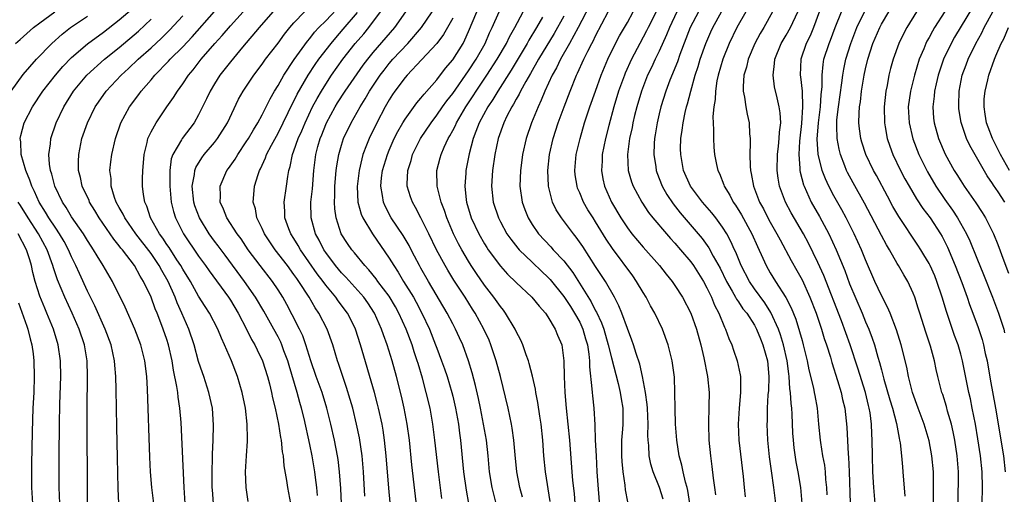
# Model space of a CAD drawing. Units: inches. Extents: x 2613000 to 2616000, y 1470000 to 1473000.
# Drawn here: x 2613220 to 2613344, y 1472272 to 1472332 of the extents above; entities that cross this region are included whole.
import ezdxf

# ---------------------------------------------------------------- set-up
doc = ezdxf.new("R2010")
doc.units = ezdxf.units.IN
doc.header["$MEASUREMENT"] = 0
doc.layers.add('LD26131470_2ft', color=244, linetype='Continuous')

msp = doc.modelspace()

# ---------------------------------------------------------------- linework, layer by layer
at = {"layer": 'LD26131470_2ft'}
for points, elevation in [([(2613344.56, 1472309), (2613343.7, 1472310.3), (2613343.13, 1472311.13), (2613343, 1472311.36), (2613342.33, 1472312.33), (2613340.13, 1472316.13), (2613339.72, 1472317), (2613339.04, 1472319.04), (2613338.77, 1472320.77), (2613338.75, 1472321), (2613338.76, 1472321.24), (2613338.8, 1472323), (2613339.19, 1472325), (2613339.69, 1472326.31), (2613339.93, 1472327), (2613340.89, 1472329), (2613341.65, 1472330.35), (2613341.95, 1472331), (2613343.02, 1472333), (2613343.75, 1472334.25), (2613344.12, 1472335), (2613345, 1472336.48)], 9804), ([(2613334.64, 1472335), (2613332.22, 1472331), (2613331.8, 1472330.2), (2613331.2, 1472329), (2613330.47, 1472327), (2613330.15, 1472325.85), (2613329.95, 1472325), (2613329.72, 1472323.72), (2613329.57, 1472323), (2613329.36, 1472321), (2613329.39, 1472319), (2613329.49, 1472318.51), (2613329.74, 1472317), (2613330.06, 1472316.06), (2613330.45, 1472315), (2613331.42, 1472313), (2613331.95, 1472311.95), (2613332.48, 1472311), (2613333.42, 1472309.42), (2613334.21, 1472308.21), (2613335.12, 1472307), (2613336.45, 1472305), (2613336.65, 1472304.65), (2613337, 1472303.99), (2613337.33, 1472303.33), (2613338.31, 1472301), (2613339.14, 1472298.86), (2613339.81, 1472297), (2613340.11, 1472296.11), (2613340.53, 1472295), (2613341.19, 1472293.19), (2613341.69, 1472291.69), (2613341.87, 1472291), (2613342.08, 1472289.92), (2613342.3, 1472289), (2613342.69, 1472286.69), (2613343.38, 1472283), (2613344.39, 1472277), (2613344.6, 1472275)], 9810), ([(2613232.95, 1472271), (2613232.87, 1472272.87), (2613232.76, 1472276.76), (2613232.68, 1472280.68), (2613232.61, 1472285.39), (2613232.57, 1472287), (2613232.44, 1472288.44), (2613232.4, 1472289), (2613231.97, 1472291), (2613231.23, 1472293), (2613229.92, 1472295.92), (2613229, 1472297.78), (2613227.99, 1472299.99), (2613227.55, 1472301), (2613227, 1472302.11), (2613226.61, 1472303), (2613226.04, 1472304.04), (2613225.48, 1472305), (2613225, 1472305.7), (2613224.15, 1472307), (2613223.73, 1472307.73), (2613222.92, 1472309), (2613222.33, 1472310.33), (2613221.98, 1472311), (2613221.75, 1472311.75), (2613221.22, 1472313), (2613220.65, 1472315), (2613220.59, 1472316.59), (2613220.53, 1472317), (2613220.6, 1472317.4), (2613221.03, 1472319), (2613222.06, 1472321), (2613223.38, 1472323), (2613224.98, 1472325.02), (2613225.9, 1472326.1), (2613227, 1472327.23), (2613229, 1472328.97), (2613231, 1472330.43), (2613233, 1472331.97), (2613234.62, 1472333.38)], 9874), ([(2613261, 1472271), (2613260.91, 1472272.91), (2613260.76, 1472275), (2613260.56, 1472276.56), (2613260.49, 1472277), (2613260.11, 1472279), (2613259.66, 1472281), (2613259.16, 1472283), (2613258.55, 1472285), (2613257.82, 1472287), (2613257.12, 1472289), (2613256.5, 1472291), (2613256.12, 1472292.12), (2613255.7, 1472293), (2613254.8, 1472294.8), (2613254.1, 1472296.1), (2613253.59, 1472297), (2613253, 1472297.93), (2613252.29, 1472299), (2613250.73, 1472301), (2613249.25, 1472303), (2613248.35, 1472304.35), (2613247.87, 1472305), (2613246.55, 1472307), (2613246.12, 1472308.12), (2613245.71, 1472309), (2613245.74, 1472309.74), (2613245.69, 1472311), (2613246.56, 1472313), (2613246.75, 1472313.25), (2613247.58, 1472314.42), (2613247.92, 1472315), (2613249, 1472316.59), (2613249.26, 1472317), (2613249.89, 1472318.11), (2613250.45, 1472319), (2613251, 1472320.01), (2613251.51, 1472321), (2613251.99, 1472322.01), (2613252.56, 1472323), (2613253, 1472323.7), (2613253.72, 1472325), (2613255.03, 1472326.97), (2613256.7, 1472329.3), (2613257, 1472329.63), (2613257.59, 1472330.41), (2613258.15, 1472331), (2613259, 1472331.85), (2613261, 1472333.97)], 9860), ([(2613292.25, 1472333.75), (2613290.79, 1472331), (2613289.7, 1472329), (2613288.59, 1472327), (2613288.07, 1472325.93), (2613287.54, 1472325), (2613286.62, 1472323), (2613286.16, 1472321.84), (2613285.75, 1472321), (2613284.93, 1472319), (2613284.25, 1472317), (2613283.8, 1472315), (2613283.71, 1472314.29), (2613283.52, 1472313), (2613283.45, 1472311), (2613283.74, 1472309), (2613284.08, 1472308.08), (2613284.5, 1472307), (2613285, 1472306.18), (2613285.81, 1472305), (2613287.35, 1472303.35), (2613287.66, 1472303), (2613289, 1472301.58), (2613290.13, 1472300.13), (2613292.44, 1472296.44), (2613293, 1472295.3), (2613293.11, 1472295.11), (2613293.76, 1472293.76), (2613294.02, 1472293), (2613294.6, 1472291), (2613295, 1472289.35), (2613295.85, 1472286.15), (2613296.1, 1472285), (2613296.21, 1472284.21), (2613296.41, 1472283), (2613296.42, 1472281), (2613296.39, 1472280.39), (2613296.28, 1472279), (2613296.26, 1472277), (2613296.3, 1472276.3), (2613296.43, 1472275), (2613296.67, 1472273.33), (2613296.73, 1472272.73), (2613297, 1472271.19)], 9838), ([(2613300.74, 1472333.26), (2613299.62, 1472331), (2613299.42, 1472330.58), (2613298.56, 1472329), (2613297.51, 1472327), (2613296.73, 1472325.27), (2613296.62, 1472325), (2613295.9, 1472323), (2613295.31, 1472321), (2613294.67, 1472318.67), (2613294.24, 1472317), (2613293.84, 1472315), (2613293.82, 1472314.18), (2613293.74, 1472313), (2613293.93, 1472311.93), (2613294.14, 1472311), (2613295.01, 1472309), (2613296.19, 1472307), (2613297, 1472305.75), (2613297.57, 1472305), (2613299, 1472303.31), (2613301.06, 1472301), (2613301.9, 1472299.9), (2613302.65, 1472299), (2613303, 1472298.49), (2613303.93, 1472297), (2613305, 1472295), (2613305.71, 1472293), (2613306.25, 1472291), (2613306.62, 1472289.38), (2613307.09, 1472287), (2613307.29, 1472285), (2613307.28, 1472283.28), (2613307.22, 1472281), (2613307.27, 1472279), (2613307.46, 1472277), (2613307.65, 1472275.65), (2613307.82, 1472274.18), (2613307.98, 1472273), (2613308.09, 1472272.09)], 9832), ([(2613321.66, 1472334.34), (2613320.45, 1472331), (2613320.02, 1472329.98), (2613319.52, 1472329), (2613318.83, 1472327), (2613318.75, 1472325), (2613318.79, 1472324.79), (2613319, 1472323), (2613319.07, 1472321), (2613318.92, 1472318.92), (2613318.68, 1472316.68), (2613318.6, 1472315), (2613318.74, 1472313.26), (2613318.74, 1472313), (2613318.77, 1472312.77), (2613319.18, 1472311.18), (2613319.25, 1472311), (2613320.17, 1472309), (2613321.19, 1472307.19), (2613322.37, 1472305), (2613323.31, 1472303), (2613324.39, 1472300.39), (2613325, 1472298.69), (2613326.57, 1472295), (2613327, 1472293.92), (2613327.4, 1472293), (2613327.85, 1472291.85), (2613328.12, 1472291), (2613328.55, 1472289.45), (2613328.77, 1472288.77), (2613329, 1472287.85), (2613329.19, 1472287.19), (2613329.31, 1472286.69), (2613330.06, 1472284.06), (2613330.39, 1472283), (2613330.9, 1472281.1), (2613331.23, 1472279.23), (2613331.29, 1472279), (2613331.35, 1472278.65), (2613331.52, 1472277), (2613331.64, 1472275.64), (2613331.71, 1472275), (2613331.94, 1472271.94)], 9818), ([(2613340.47, 1472333.53), (2613338.22, 1472329.78), (2613337.79, 1472329), (2613336.84, 1472327), (2613336.36, 1472325.64), (2613336.16, 1472325), (2613335.89, 1472323.89), (2613335.69, 1472323), (2613335.65, 1472322.35), (2613335.48, 1472321), (2613335.58, 1472319.58), (2613335.64, 1472319), (2613336.19, 1472317), (2613337.03, 1472315.03), (2613338.18, 1472313), (2613338.5, 1472312.5), (2613339, 1472311.68), (2613339.44, 1472311), (2613340.89, 1472308.89), (2613341.69, 1472307.69), (2613342.11, 1472307), (2613343.13, 1472305), (2613343.67, 1472303.67), (2613344.42, 1472301.58), (2613345, 1472300.03)], 9806), ([(2613219.37, 1472323), (2613220.9, 1472325.1), (2613222.57, 1472327), (2613224.52, 1472329), (2613225.82, 1472330.18), (2613226.86, 1472331), (2613229, 1472332.43)], 9876), ([(2613219.93, 1472329), (2613220.51, 1472329.49), (2613222.21, 1472331), (2613223, 1472331.62), (2613224.89, 1472333)], 9878), ([(2613237.34, 1472271), (2613237.11, 1472273), (2613236.95, 1472275), (2613236.85, 1472276.85), (2613236.57, 1472285.43), (2613236.48, 1472287), (2613236.23, 1472289), (2613235.72, 1472291), (2613234.95, 1472293), (2613233.74, 1472295.74), (2613232.13, 1472299), (2613230.98, 1472301), (2613230.22, 1472302.22), (2613229.77, 1472303), (2613229.46, 1472303.46), (2613229, 1472304.17), (2613228.5, 1472305), (2613227, 1472307.16), (2613226.31, 1472308.31), (2613225.83, 1472309), (2613224.87, 1472311), (2613224.51, 1472312.51), (2613224.34, 1472313), (2613224.21, 1472313.79), (2613224.15, 1472315), (2613224.35, 1472316.35), (2613224.4, 1472317), (2613225.07, 1472319), (2613226.01, 1472321), (2613227.24, 1472323), (2613228.92, 1472325), (2613231.15, 1472327), (2613233, 1472328.49), (2613235.43, 1472330.57), (2613237, 1472332.05)], 9872), ([(2613241.32, 1472271), (2613241.18, 1472273), (2613240.8, 1472281.2), (2613240.65, 1472283), (2613240.42, 1472284.42), (2613240.37, 1472285), (2613240.27, 1472285.73), (2613239.82, 1472287.82), (2613239.65, 1472289), (2613239.21, 1472291), (2613239, 1472291.67), (2613238.55, 1472293), (2613238.11, 1472294.11), (2613237.77, 1472295), (2613237.54, 1472295.54), (2613237.02, 1472297), (2613236.07, 1472299), (2613235.65, 1472299.65), (2613234.93, 1472301), (2613233.39, 1472303), (2613233.21, 1472303.21), (2613233, 1472303.49), (2613232.31, 1472304.31), (2613230.48, 1472307), (2613229.93, 1472307.93), (2613229.26, 1472309), (2613229.19, 1472309.19), (2613228.32, 1472311), (2613228.1, 1472312.1), (2613227.88, 1472313), (2613227.88, 1472314.12), (2613227.9, 1472315), (2613228.3, 1472317), (2613229, 1472319), (2613229.98, 1472321), (2613230.38, 1472321.62), (2613231.36, 1472323), (2613233.24, 1472325), (2613234.16, 1472325.84), (2613235.38, 1472327), (2613237, 1472328.45), (2613238.32, 1472329.68), (2613239.33, 1472330.67), (2613241, 1472332.49)], 9870), ([(2613244.89, 1472271), (2613244.74, 1472272.74), (2613244.72, 1472273), (2613244.7, 1472275), (2613244.76, 1472276.76), (2613244.76, 1472277.24), (2613244.84, 1472279), (2613244.89, 1472280.89), (2613244.74, 1472283), (2613244.3, 1472285), (2613243.66, 1472287), (2613243.48, 1472287.48), (2613243, 1472288.91), (2613242.42, 1472291), (2613241.75, 1472293), (2613240.89, 1472295), (2613240.3, 1472296.3), (2613240.04, 1472297), (2613239.16, 1472299), (2613238.36, 1472300.36), (2613238.03, 1472301), (2613237, 1472302.51), (2613235.1, 1472305), (2613233.69, 1472307), (2613233.48, 1472307.48), (2613233, 1472308.31), (2613232.63, 1472309), (2613232.4, 1472309.6), (2613231.99, 1472311), (2613231.98, 1472311.98), (2613231.83, 1472313), (2613231.93, 1472314.07), (2613232.07, 1472315), (2613232.51, 1472317), (2613233.19, 1472319), (2613234.28, 1472321), (2613235.45, 1472322.55), (2613235.76, 1472323), (2613237, 1472324.43), (2613237.47, 1472325), (2613239.22, 1472326.78), (2613239.41, 1472327), (2613241, 1472328.59), (2613242.17, 1472329.83), (2613245, 1472333.05)], 9868), ([(2613249.25, 1472271.25), (2613249, 1472273), (2613248.91, 1472275), (2613249.01, 1472277), (2613249.15, 1472278.85), (2613249.14, 1472279.14), (2613249.13, 1472281), (2613248.9, 1472283), (2613248.48, 1472285), (2613247.91, 1472287), (2613247.14, 1472289), (2613246.27, 1472291), (2613245.86, 1472291.86), (2613245.41, 1472293), (2613244.37, 1472295), (2613243.82, 1472295.82), (2613243, 1472297.15), (2613241.97, 1472299), (2613241, 1472300.56), (2613240.76, 1472301), (2613240.26, 1472301.74), (2613239.27, 1472303.27), (2613239, 1472303.65), (2613238.47, 1472304.47), (2613238.08, 1472305), (2613236.95, 1472307), (2613236.48, 1472308.48), (2613236.22, 1472309), (2613236.06, 1472309.94), (2613235.94, 1472311), (2613235.92, 1472311.92), (2613235.95, 1472313), (2613236.05, 1472313.95), (2613236.12, 1472315), (2613236.51, 1472316.51), (2613236.61, 1472317), (2613236.71, 1472317.29), (2613237, 1472317.84), (2613237.65, 1472319), (2613239, 1472320.99), (2613239.82, 1472322.18), (2613240.33, 1472323), (2613241, 1472323.91), (2613241.72, 1472325), (2613242.31, 1472325.69), (2613243.33, 1472327), (2613245.05, 1472329), (2613245.98, 1472330.02), (2613247, 1472331.22), (2613248.59, 1472333)], 9866), ([(2613252.36, 1472333), (2613250.62, 1472331), (2613248.52, 1472328.52), (2613247, 1472326.69), (2613245.68, 1472325), (2613245, 1472323.93), (2613244.44, 1472323), (2613243.99, 1472322.01), (2613243, 1472320.02), (2613242.42, 1472319), (2613240.92, 1472317), (2613240.85, 1472316.85), (2613239.75, 1472315), (2613239.54, 1472314.46), (2613239.36, 1472313), (2613239.37, 1472311.37), (2613239.35, 1472311), (2613239.54, 1472309), (2613239.82, 1472307.82), (2613240.09, 1472307), (2613241.09, 1472305), (2613243, 1472302.17), (2613243.86, 1472301), (2613244.33, 1472300.33), (2613246.76, 1472297), (2613247, 1472296.63), (2613247.99, 1472295), (2613249.01, 1472293), (2613249.66, 1472291.66), (2613250.06, 1472291), (2613250.36, 1472290.36), (2613251.05, 1472289), (2613251.68, 1472287), (2613251.91, 1472286.09), (2613252.17, 1472285), (2613252.31, 1472284.31), (2613252.64, 1472283), (2613253.07, 1472281), (2613253.32, 1472279.32), (2613253.4, 1472279), (2613253.53, 1472277.53), (2613253.64, 1472277), (2613253.73, 1472275.73), (2613254.08, 1472273.92), (2613254.21, 1472273), (2613254.56, 1472271)], 9864), ([(2613257.99, 1472271.99), (2613257.89, 1472273), (2613257.71, 1472274.29), (2613257.64, 1472275), (2613257.29, 1472277), (2613257, 1472278.42), (2613256.27, 1472281.73), (2613255.96, 1472283), (2613255.74, 1472283.74), (2613255.41, 1472285), (2613254.39, 1472288.39), (2613254.23, 1472289), (2613253.75, 1472290.25), (2613253.48, 1472291), (2613253.34, 1472291.34), (2613253, 1472292), (2613252.46, 1472293), (2613251.23, 1472295.23), (2613250.16, 1472297), (2613248.76, 1472299), (2613246.32, 1472302.32), (2613245.47, 1472303.47), (2613245, 1472304.07), (2613244.32, 1472305), (2613243.09, 1472307), (2613242.52, 1472308.52), (2613242.38, 1472309), (2613242.18, 1472311), (2613242.46, 1472312.46), (2613242.51, 1472313), (2613242.63, 1472313.37), (2613243.4, 1472314.6), (2613243.71, 1472315), (2613245, 1472316.53), (2613245.38, 1472317), (2613246.63, 1472319), (2613248.03, 1472321.97), (2613248.59, 1472323), (2613249.93, 1472325), (2613251, 1472326.37), (2613251.44, 1472327), (2613253, 1472329.05), (2613253.82, 1472330.18), (2613254.48, 1472331), (2613255, 1472331.59), (2613256.33, 1472333)], 9862), ([(2613263.93, 1472271.93), (2613263.76, 1472275), (2613263.59, 1472277), (2613263.26, 1472279.26), (2613262.9, 1472281), (2613262.41, 1472283), (2613262.1, 1472284.1), (2613261.64, 1472285.64), (2613261.16, 1472287), (2613260.63, 1472288.63), (2613260.49, 1472289), (2613259.9, 1472291), (2613259.19, 1472293), (2613258.15, 1472295), (2613257.67, 1472295.67), (2613256.91, 1472297), (2613255.61, 1472299), (2613255.35, 1472299.35), (2613255, 1472299.88), (2613254.18, 1472301), (2613252.63, 1472303), (2613251.97, 1472303.97), (2613251.31, 1472305), (2613251, 1472305.69), (2613250.34, 1472307), (2613250.14, 1472308.14), (2613249.85, 1472309), (2613249.95, 1472309.95), (2613250.03, 1472311), (2613250.49, 1472312.49), (2613250.68, 1472313), (2613250.8, 1472313.2), (2613251.43, 1472314.57), (2613251.56, 1472315), (2613252.17, 1472316.17), (2613253, 1472317.67), (2613254.29, 1472320.29), (2613254.75, 1472321.25), (2613255, 1472321.71), (2613255.41, 1472322.59), (2613256.78, 1472325), (2613257.66, 1472326.34), (2613258.14, 1472327), (2613259.68, 1472329), (2613260.27, 1472329.73), (2613261.21, 1472330.79), (2613263, 1472332.9)], 9858), ([(2613267.11, 1472271.11), (2613266.94, 1472272.94), (2613266.63, 1472277), (2613266.43, 1472279), (2613266.24, 1472280.24), (2613266.1, 1472281), (2613265.67, 1472283), (2613265.54, 1472283.54), (2613265.15, 1472285), (2613263.39, 1472291), (2613262.74, 1472293), (2613262.18, 1472294.18), (2613261.75, 1472295), (2613260.56, 1472296.56), (2613260.27, 1472297), (2613259, 1472298.54), (2613258.67, 1472299), (2613257.94, 1472299.94), (2613255.82, 1472303), (2613255.53, 1472303.53), (2613255, 1472304.4), (2613254.61, 1472305), (2613254.36, 1472305.64), (2613253.87, 1472307), (2613253.86, 1472307.86), (2613253.79, 1472309), (2613254.08, 1472311), (2613254.23, 1472312.23), (2613254.36, 1472313), (2613254.51, 1472313.49), (2613254.82, 1472315), (2613255, 1472315.45), (2613255.55, 1472317), (2613256, 1472318), (2613256.4, 1472319), (2613257.35, 1472321), (2613257.92, 1472322.08), (2613258.46, 1472323), (2613259, 1472323.88), (2613259.75, 1472325), (2613261.18, 1472327), (2613262.72, 1472329), (2613263.79, 1472330.21), (2613264.42, 1472331), (2613265.92, 1472333)], 9856), ([(2613270.69, 1472268.69), (2613269.86, 1472275.86), (2613269.54, 1472279), (2613269.27, 1472281), (2613268.89, 1472283), (2613268.54, 1472284.54), (2613267.92, 1472287), (2613267.38, 1472289), (2613266.76, 1472291), (2613266.27, 1472292.27), (2613266.04, 1472293), (2613265.16, 1472295), (2613264.3, 1472296.3), (2613263.79, 1472297), (2613261.53, 1472299.53), (2613261, 1472300.07), (2613260.24, 1472301), (2613259, 1472302.66), (2613258.77, 1472303), (2613258.18, 1472304.18), (2613257.73, 1472305), (2613257.16, 1472307), (2613257.15, 1472309), (2613257.33, 1472310.67), (2613257.49, 1472313), (2613257.75, 1472315), (2613258.01, 1472316.01), (2613258.3, 1472317), (2613258.51, 1472317.49), (2613259, 1472318.77), (2613259.1, 1472319), (2613260.2, 1472321), (2613260.5, 1472321.5), (2613261.46, 1472323), (2613263.73, 1472326.27), (2613264.29, 1472327), (2613265, 1472327.88), (2613267.7, 1472331), (2613269.1, 1472333)], 9854), ([(2613273.62, 1472271.62), (2613273.2, 1472275), (2613272.75, 1472279), (2613272.5, 1472281), (2613272.15, 1472283), (2613271.67, 1472285), (2613271.18, 1472286.82), (2613270.63, 1472288.63), (2613270.54, 1472289), (2613270.14, 1472290.14), (2613269.89, 1472291), (2613269.14, 1472293), (2613268.22, 1472295), (2613267.78, 1472295.78), (2613267, 1472297.12), (2613265.58, 1472299), (2613265.34, 1472299.34), (2613264.45, 1472300.45), (2613263.92, 1472301), (2613262.62, 1472302.62), (2613262.28, 1472303), (2613261.76, 1472303.76), (2613260.97, 1472305), (2613260.31, 1472307), (2613260.14, 1472308.14), (2613260.1, 1472309), (2613260.15, 1472309.85), (2613260.16, 1472311), (2613260.34, 1472313), (2613260.41, 1472313.59), (2613260.66, 1472315), (2613261, 1472316.19), (2613261.25, 1472317), (2613262.19, 1472319), (2613263.33, 1472321), (2613263.98, 1472322.02), (2613264.53, 1472323), (2613265.86, 1472325), (2613266.35, 1472325.65), (2613267, 1472326.47), (2613267.46, 1472327), (2613269.35, 1472329), (2613271.07, 1472331), (2613272.42, 1472333)], 9852), ([(2613275, 1472332.21), (2613274.34, 1472331), (2613273.85, 1472330.15), (2613273, 1472329), (2613271.08, 1472326.92), (2613269.25, 1472325), (2613269, 1472324.71), (2613267.72, 1472323), (2613267.43, 1472322.57), (2613267, 1472321.9), (2613266.49, 1472321), (2613265.44, 1472319), (2613264.47, 1472317), (2613264.16, 1472316.16), (2613263.7, 1472315), (2613263.54, 1472314.46), (2613263.2, 1472313), (2613262.95, 1472310.95), (2613263.06, 1472309), (2613263.48, 1472307.48), (2613263.69, 1472307), (2613264.88, 1472305), (2613267, 1472301.95), (2613267.57, 1472301), (2613268.15, 1472300.15), (2613268.82, 1472299), (2613270.05, 1472297), (2613270.39, 1472296.39), (2613271.12, 1472295), (2613272.06, 1472293), (2613272.85, 1472291), (2613273, 1472290.57), (2613273.6, 1472289), (2613273.97, 1472287.97), (2613274.29, 1472287), (2613274.89, 1472285), (2613275, 1472284.54), (2613275.36, 1472283), (2613275.72, 1472281), (2613275.86, 1472279.86), (2613275.99, 1472279), (2613276.38, 1472275), (2613276.68, 1472272.68), (2613276.97, 1472271)], 9850), ([(2613280.46, 1472271), (2613280.16, 1472272.16), (2613279.98, 1472273), (2613279.64, 1472275), (2613279.45, 1472277), (2613279.24, 1472279), (2613278.9, 1472281), (2613278.51, 1472283), (2613278.25, 1472284.25), (2613277.88, 1472285.88), (2613277.46, 1472287.46), (2613276.99, 1472288.99), (2613276.26, 1472291), (2613275.87, 1472291.87), (2613275.36, 1472293), (2613275, 1472293.66), (2613274.3, 1472295), (2613271.94, 1472299), (2613271, 1472300.66), (2613270.81, 1472301), (2613270.2, 1472302.2), (2613269.77, 1472303), (2613269.51, 1472303.51), (2613268.77, 1472304.77), (2613267.27, 1472307), (2613266.49, 1472308.49), (2613266.28, 1472309), (2613266.17, 1472309.83), (2613265.95, 1472311), (2613266.05, 1472312.05), (2613266.17, 1472313), (2613266.77, 1472315), (2613267, 1472315.55), (2613267.64, 1472317), (2613268.1, 1472317.9), (2613268.72, 1472319), (2613269, 1472319.46), (2613270.47, 1472321.53), (2613271, 1472322.11), (2613271.39, 1472322.61), (2613273, 1472324.4), (2613274.11, 1472325.89), (2613275, 1472326.94), (2613276.3, 1472329), (2613276.54, 1472329.46), (2613277, 1472330.49), (2613278.03, 1472333)], 9848), ([(2613283.78, 1472271.78), (2613283.46, 1472273), (2613283.07, 1472275), (2613282.87, 1472277.13), (2613282.72, 1472279), (2613282.51, 1472280.51), (2613282.42, 1472281), (2613281.99, 1472283), (2613281, 1472287), (2613280.49, 1472289), (2613279.82, 1472291), (2613279.58, 1472291.58), (2613278.93, 1472293), (2613277.83, 1472295), (2613277.5, 1472295.5), (2613276.57, 1472297), (2613275.16, 1472299.16), (2613274.4, 1472300.4), (2613274.05, 1472301), (2613272.98, 1472303), (2613272.01, 1472305), (2613271, 1472307.02), (2613270.32, 1472308.32), (2613269.92, 1472309), (2613269.68, 1472309.68), (2613269.27, 1472311), (2613269.26, 1472311.26), (2613269.33, 1472313), (2613269.75, 1472314.25), (2613269.95, 1472315), (2613270.96, 1472317), (2613272.27, 1472319), (2613273, 1472319.95), (2613273.72, 1472321), (2613274.25, 1472321.75), (2613275, 1472322.71), (2613277, 1472325.57), (2613277.95, 1472327), (2613279.09, 1472329), (2613279.65, 1472330.35), (2613279.98, 1472331), (2613280.87, 1472333)], 9846), ([(2613287.27, 1472271.27), (2613286.69, 1472275), (2613286.49, 1472277), (2613286.36, 1472279), (2613286.15, 1472281), (2613285.98, 1472282.02), (2613285.73, 1472283.73), (2613285.46, 1472285), (2613285.41, 1472285.41), (2613285.04, 1472287.05), (2613284.65, 1472288.65), (2613284.54, 1472289), (2613284.27, 1472289.74), (2613283.84, 1472291), (2613283.59, 1472291.59), (2613283, 1472292.69), (2613282.86, 1472293), (2613281.67, 1472295), (2613281.38, 1472295.38), (2613281, 1472295.84), (2613280.19, 1472297), (2613279, 1472298.51), (2613277.99, 1472299.99), (2613277.33, 1472301), (2613277, 1472301.54), (2613276.15, 1472303), (2613275.74, 1472303.74), (2613275.1, 1472305), (2613274.24, 1472307), (2613273.95, 1472307.95), (2613273.54, 1472309), (2613273.05, 1472311), (2613273.01, 1472313), (2613273.44, 1472314.56), (2613273.55, 1472315), (2613273.94, 1472315.94), (2613274.44, 1472317), (2613274.65, 1472317.35), (2613275, 1472318.01), (2613275.34, 1472318.66), (2613275.47, 1472319), (2613276.64, 1472321), (2613277.59, 1472322.41), (2613277.96, 1472323), (2613279.32, 1472325), (2613280.62, 1472327), (2613281.77, 1472329), (2613282.16, 1472329.84), (2613282.83, 1472331), (2613283.87, 1472333)], 9844), ([(2613286.3, 1472332.3), (2613285.56, 1472331), (2613284.6, 1472329.4), (2613284.39, 1472329), (2613282.38, 1472325.62), (2613280.68, 1472323), (2613280.06, 1472321.94), (2613279.42, 1472321), (2613278.35, 1472319), (2613277.91, 1472317.91), (2613277.58, 1472317), (2613277.07, 1472315.07), (2613276.67, 1472313), (2613276.66, 1472312.66), (2613276.53, 1472311), (2613276.7, 1472309.3), (2613276.74, 1472309), (2613277.33, 1472307), (2613278.28, 1472305), (2613279, 1472303.74), (2613279.28, 1472303.28), (2613279.48, 1472303), (2613281, 1472300.92), (2613281.92, 1472299.92), (2613283, 1472298.87), (2613284.98, 1472297), (2613285.87, 1472295.87), (2613286.69, 1472295), (2613287, 1472294.54), (2613287.92, 1472293), (2613288.22, 1472292.22), (2613288.73, 1472291), (2613288.99, 1472288.99), (2613289.04, 1472287), (2613289.12, 1472285), (2613289.29, 1472283), (2613289.51, 1472281), (2613289.71, 1472279), (2613290, 1472275), (2613290.1, 1472273.9), (2613290.28, 1472272.28), (2613290.38, 1472271)], 9842), ([(2613289, 1472332.44), (2613287.76, 1472330.24), (2613285.82, 1472327), (2613284.8, 1472325.2), (2613284.22, 1472324.22), (2613283.56, 1472323), (2613283.39, 1472322.61), (2613283, 1472321.98), (2613282.66, 1472321.34), (2613282.44, 1472321), (2613281.83, 1472319.83), (2613281.44, 1472319), (2613280.74, 1472317), (2613280.31, 1472315), (2613280.01, 1472313), (2613279.88, 1472311), (2613280.1, 1472309), (2613280.75, 1472307), (2613281, 1472306.51), (2613281.83, 1472305), (2613282.31, 1472304.31), (2613283.19, 1472303.19), (2613283.37, 1472303), (2613285, 1472301.42), (2613286.24, 1472300.24), (2613287, 1472299.54), (2613287.26, 1472299.26), (2613289, 1472297.11), (2613289.82, 1472295.82), (2613290.35, 1472295), (2613291, 1472293.85), (2613291.41, 1472293), (2613291.74, 1472291.74), (2613291.97, 1472291), (2613292.16, 1472289.84), (2613292.23, 1472289), (2613292.23, 1472288.23), (2613292.54, 1472285.46), (2613292.56, 1472285), (2613292.59, 1472284.59), (2613292.77, 1472283), (2613292.91, 1472280.91), (2613292.96, 1472279), (2613293.05, 1472277), (2613293.16, 1472275), (2613293.57, 1472269.57)], 9840), ([(2613301.53, 1472271.53), (2613301.05, 1472273), (2613300.23, 1472275), (2613299.95, 1472275.95), (2613299.75, 1472277), (2613299.69, 1472278.31), (2613299.61, 1472279), (2613299.58, 1472279.58), (2613299.61, 1472281), (2613299.53, 1472283), (2613299.5, 1472283.5), (2613299.29, 1472285), (2613298.89, 1472287), (2613298.55, 1472288.55), (2613298.09, 1472289.91), (2613297.77, 1472291), (2613297.58, 1472291.58), (2613297, 1472293.06), (2613296.32, 1472295), (2613295.94, 1472295.94), (2613295.39, 1472297), (2613294.25, 1472299), (2613293, 1472300.89), (2613291.39, 1472303.39), (2613290.57, 1472304.57), (2613290.2, 1472305), (2613288.7, 1472307), (2613288.04, 1472308.04), (2613287.59, 1472309), (2613287.08, 1472311), (2613287.07, 1472311.07), (2613287, 1472313), (2613287.21, 1472315), (2613287.65, 1472317), (2613288.3, 1472319), (2613289.03, 1472321), (2613289.78, 1472323), (2613290.61, 1472325), (2613290.74, 1472325.26), (2613291.53, 1472327), (2613292.02, 1472328.02), (2613292.52, 1472329), (2613292.69, 1472329.31), (2613293, 1472329.96), (2613294.58, 1472333)], 9836), ([(2613304.88, 1472271), (2613304.62, 1472272.62), (2613304.52, 1472273), (2613304.31, 1472273.69), (2613304.01, 1472275), (2613303.85, 1472275.85), (2613303.53, 1472277), (2613303.23, 1472279), (2613303.08, 1472281), (2613303.02, 1472282.98), (2613303, 1472285), (2613302.92, 1472286.92), (2613302.69, 1472288.69), (2613302.63, 1472289), (2613302.14, 1472291), (2613301.41, 1472293), (2613300.46, 1472295), (2613299.93, 1472295.93), (2613299.38, 1472297), (2613299, 1472297.59), (2613298.17, 1472299), (2613297.69, 1472299.69), (2613295.14, 1472303.14), (2613294.33, 1472304.33), (2613293, 1472306.53), (2613292.69, 1472307), (2613292.04, 1472308.04), (2613291.48, 1472309), (2613291, 1472310.17), (2613290.74, 1472310.74), (2613290.66, 1472311), (2613290.44, 1472312.44), (2613290.39, 1472313), (2613290.57, 1472315), (2613291.04, 1472317), (2613291.62, 1472319), (2613292.27, 1472321), (2613292.97, 1472323), (2613293.71, 1472325), (2613294.56, 1472327), (2613295.52, 1472329), (2613296.03, 1472329.97), (2613297, 1472331.64), (2613297.75, 1472333)], 9834), ([(2613303.22, 1472333), (2613302.29, 1472331), (2613301.93, 1472330.07), (2613301, 1472328.03), (2613300.49, 1472327), (2613300.02, 1472325.98), (2613299.55, 1472325), (2613298.76, 1472323), (2613298.18, 1472321), (2613297.9, 1472319.9), (2613297.69, 1472319), (2613297.59, 1472318.41), (2613297.27, 1472317), (2613297.01, 1472315), (2613297.12, 1472313), (2613297.54, 1472311.54), (2613297.74, 1472311), (2613298.81, 1472309), (2613299.68, 1472307.68), (2613300.22, 1472307), (2613301.94, 1472305), (2613302.43, 1472304.43), (2613303, 1472303.83), (2613303.71, 1472303), (2613305, 1472301.45), (2613305.32, 1472301), (2613306.57, 1472299), (2613307, 1472298.2), (2613307.59, 1472297), (2613307.99, 1472295.99), (2613308.52, 1472295), (2613309.23, 1472293.23), (2613309.38, 1472293), (2613309.79, 1472291.79), (2613310.14, 1472291), (2613310.35, 1472290.35), (2613310.82, 1472289), (2613311.21, 1472287.21), (2613311.24, 1472287), (2613311.23, 1472286.77), (2613311.26, 1472285), (2613311.08, 1472283), (2613310.96, 1472281), (2613311.06, 1472279), (2613311.58, 1472274.42), (2613311.72, 1472273), (2613311.82, 1472271.82)], 9830), ([(2613305.96, 1472333), (2613304.93, 1472331), (2613303.63, 1472327.63), (2613303.31, 1472326.69), (2613302.36, 1472324.36), (2613301.85, 1472323), (2613301.21, 1472321), (2613301, 1472320.12), (2613300.74, 1472319), (2613300.51, 1472317.49), (2613300.42, 1472317), (2613300.37, 1472316.37), (2613300.33, 1472315), (2613300.57, 1472313.43), (2613300.62, 1472313), (2613300.72, 1472312.72), (2613301.38, 1472311), (2613301.97, 1472309.97), (2613302.77, 1472308.77), (2613303.66, 1472307.66), (2613306.42, 1472304.42), (2613307.25, 1472303.25), (2613307.81, 1472302.19), (2613308.67, 1472300.67), (2613309.5, 1472299), (2613310.21, 1472297.79), (2613310.64, 1472297), (2613310.76, 1472296.76), (2613311, 1472296.43), (2613311.56, 1472295.56), (2613312.03, 1472295), (2613313, 1472293.49), (2613313.27, 1472293), (2613313.75, 1472291.75), (2613314.07, 1472291), (2613314.64, 1472289), (2613314.83, 1472287), (2613314.76, 1472285.24), (2613314.71, 1472284.71), (2613314.62, 1472283), (2613314.61, 1472281.39), (2613314.58, 1472281), (2613314.66, 1472279), (2613314.88, 1472276.88), (2613315.1, 1472275.1), (2613315.39, 1472273), (2613315.64, 1472271)], 9828), ([(2613319.01, 1472271.01), (2613318.83, 1472273), (2613318.51, 1472275), (2613318.27, 1472276.27), (2613318.02, 1472278.02), (2613317.93, 1472279), (2613317.86, 1472279.86), (2613317.75, 1472282.25), (2613317.7, 1472283), (2613317.62, 1472283.62), (2613317.54, 1472285), (2613317.47, 1472285.47), (2613317.38, 1472287), (2613317.33, 1472287.33), (2613317.13, 1472289), (2613316.67, 1472291), (2613316.28, 1472292.28), (2613316.03, 1472293), (2613315.09, 1472295.09), (2613314.3, 1472296.3), (2613313, 1472298.07), (2613312.37, 1472299), (2613311.34, 1472301), (2613310.67, 1472302.67), (2613310.51, 1472303), (2613310.05, 1472304.05), (2613309.53, 1472305), (2613309, 1472305.84), (2613308.14, 1472307), (2613307.64, 1472307.64), (2613306.47, 1472309), (2613304.97, 1472311), (2613304.08, 1472313), (2613303.72, 1472315), (2613303.71, 1472315.71), (2613303.73, 1472317), (2613303.91, 1472318.09), (2613304.01, 1472319), (2613304.28, 1472320.28), (2613304.46, 1472321), (2613304.59, 1472321.41), (2613305, 1472323), (2613305.54, 1472325), (2613305.9, 1472326.1), (2613306.15, 1472327), (2613306.87, 1472329), (2613307.52, 1472330.48), (2613307.75, 1472331), (2613308.84, 1472333)], 9826), ([(2613311.92, 1472333), (2613310.8, 1472331), (2613309.84, 1472329), (2613309.01, 1472327), (2613308.43, 1472325), (2613308.28, 1472324.28), (2613308.1, 1472323), (2613308.08, 1472321.92), (2613307.91, 1472321), (2613307.78, 1472319.78), (2613307.87, 1472318.13), (2613307.83, 1472317), (2613307.91, 1472315.91), (2613307.99, 1472315), (2613308.24, 1472313.76), (2613308.41, 1472313), (2613308.61, 1472312.61), (2613309.16, 1472311.16), (2613309.21, 1472311), (2613309.89, 1472309.89), (2613310.32, 1472309), (2613310.61, 1472308.61), (2613311.38, 1472307.38), (2613312.69, 1472305), (2613313.39, 1472303.39), (2613314.08, 1472301.92), (2613314.48, 1472301), (2613315, 1472300.1), (2613315.68, 1472299), (2613316.96, 1472296.96), (2613317.65, 1472295.65), (2613318.22, 1472294.22), (2613318.7, 1472292.7), (2613319, 1472291.53), (2613319.16, 1472291), (2613319.65, 1472289), (2613319.87, 1472287.87), (2613320.45, 1472285.55), (2613320.55, 1472285), (2613320.61, 1472284.61), (2613320.9, 1472283), (2613321.08, 1472281), (2613321.28, 1472279), (2613321.32, 1472278.68), (2613321.6, 1472277), (2613321.82, 1472275.82), (2613321.92, 1472275), (2613321.97, 1472274.03), (2613322.09, 1472273), (2613322.11, 1472272.11)], 9824), ([(2613315.29, 1472333), (2613314.17, 1472331), (2613313.73, 1472330.27), (2613313.06, 1472329), (2613312.22, 1472327), (2613312, 1472326), (2613311.68, 1472325), (2613311.57, 1472323.57), (2613311.58, 1472323), (2613311.76, 1472322.24), (2613311.93, 1472321), (2613312.09, 1472320.09), (2613312.35, 1472319), (2613312.4, 1472317.6), (2613312.45, 1472317), (2613312.47, 1472316.47), (2613312.41, 1472315), (2613312.45, 1472313.55), (2613312.51, 1472313), (2613312.61, 1472312.61), (2613312.88, 1472311), (2613313.64, 1472309), (2613314.13, 1472308.13), (2613314.7, 1472307), (2613315, 1472306.45), (2613315.84, 1472305), (2613316.23, 1472304.23), (2613317.63, 1472301.63), (2613318.36, 1472300.36), (2613319, 1472299.19), (2613319.99, 1472297), (2613320.77, 1472295), (2613321.45, 1472293), (2613321.8, 1472291.8), (2613322.08, 1472291), (2613322.57, 1472289.43), (2613322.76, 1472288.76), (2613323.48, 1472286.52), (2613323.94, 1472285), (2613324.11, 1472284.11), (2613324.38, 1472283), (2613324.64, 1472280.64), (2613324.8, 1472277.2), (2613324.84, 1472276.84), (2613324.94, 1472275), (2613325.05, 1472271.05)], 9822), ([(2613328.2, 1472271), (2613328.03, 1472273), (2613327.93, 1472275), (2613327.86, 1472277), (2613327.84, 1472279), (2613327.78, 1472279.78), (2613327.75, 1472281), (2613327.57, 1472282.44), (2613327.46, 1472283), (2613327.36, 1472283.36), (2613326.98, 1472285), (2613326.05, 1472288.05), (2613325.08, 1472291), (2613323.97, 1472294.03), (2613321.74, 1472299.74), (2613321, 1472301.39), (2613319.81, 1472303.81), (2613319.18, 1472305), (2613317.64, 1472307.64), (2613316.9, 1472309), (2613316.17, 1472311), (2613316, 1472312), (2613315.88, 1472313), (2613315.92, 1472315), (2613316.05, 1472316.05), (2613316.14, 1472317), (2613316.17, 1472317.83), (2613316.31, 1472319), (2613316.25, 1472320.25), (2613316.14, 1472321), (2613315.85, 1472322.15), (2613315.55, 1472323.55), (2613315.35, 1472325), (2613315.54, 1472326.46), (2613315.56, 1472327), (2613316.37, 1472329), (2613317, 1472330.04), (2613317.54, 1472331), (2613318.47, 1472333)], 9820), ([(2613335.56, 1472271), (2613335.57, 1472273), (2613335.54, 1472274.46), (2613335.54, 1472275), (2613335.35, 1472277), (2613335, 1472278.9), (2613334.39, 1472281), (2613333.63, 1472283), (2613332.9, 1472285), (2613332.41, 1472287), (2613332.19, 1472288.19), (2613331.5, 1472291), (2613330.91, 1472292.91), (2613330.1, 1472295), (2613329.77, 1472295.77), (2613329, 1472297.22), (2613328.17, 1472299), (2613327, 1472301.73), (2613326.5, 1472303), (2613325.56, 1472305), (2613324.54, 1472307), (2613324.01, 1472308.01), (2613323, 1472309.8), (2613322.38, 1472311), (2613321.94, 1472311.94), (2613321.55, 1472313), (2613321.05, 1472315.05), (2613320.92, 1472316.92), (2613321.06, 1472319), (2613321.32, 1472321), (2613321.43, 1472322.57), (2613321.53, 1472323.53), (2613321.53, 1472325), (2613321.65, 1472326.35), (2613321.76, 1472327), (2613322.4, 1472329), (2613322.58, 1472329.42), (2613323.17, 1472331), (2613323.96, 1472333)], 9816), ([(2613338.67, 1472271), (2613338.71, 1472275), (2613338.55, 1472277), (2613338.24, 1472279), (2613338.03, 1472280.03), (2613337.81, 1472281), (2613337.34, 1472282.66), (2613337.2, 1472283.21), (2613336.73, 1472284.73), (2613336.63, 1472285), (2613336.11, 1472287), (2613335.9, 1472287.9), (2613335.68, 1472289), (2613335.17, 1472290.83), (2613334.59, 1472292.59), (2613333.83, 1472295), (2613333.64, 1472295.64), (2613333.2, 1472297), (2613333, 1472297.5), (2613332.31, 1472299), (2613331.82, 1472299.82), (2613331.16, 1472301), (2613331, 1472301.26), (2613330.02, 1472303), (2613329.63, 1472303.63), (2613329, 1472304.78), (2613326.87, 1472308.87), (2613325.44, 1472311.44), (2613324.74, 1472312.74), (2613324.62, 1472313), (2613324.41, 1472313.59), (2613323.85, 1472315), (2613323.67, 1472315.67), (2613323.41, 1472317), (2613323.4, 1472318.6), (2613323.37, 1472319), (2613323.39, 1472319.39), (2613323.6, 1472321), (2613324.03, 1472324.03), (2613324.13, 1472325), (2613324.25, 1472325.75), (2613324.52, 1472327), (2613325.14, 1472329), (2613325.9, 1472331), (2613326.86, 1472333)], 9814), ([(2613341.69, 1472271), (2613341.74, 1472273), (2613341.7, 1472275), (2613341.49, 1472277), (2613341.14, 1472279.15), (2613340.83, 1472281), (2613340.44, 1472283), (2613340.2, 1472284.2), (2613340.02, 1472285), (2613339.23, 1472289), (2613339, 1472289.84), (2613338.65, 1472291), (2613338.2, 1472292.2), (2613337.19, 1472295.19), (2613336.67, 1472297), (2613336, 1472299), (2613335.71, 1472299.71), (2613335.13, 1472301), (2613335, 1472301.27), (2613334.36, 1472302.36), (2613333.97, 1472303), (2613333.59, 1472303.59), (2613331.19, 1472307.19), (2613330.45, 1472308.45), (2613329.75, 1472309.75), (2613328.36, 1472312.36), (2613328.01, 1472313), (2613327.05, 1472315), (2613326.55, 1472316.55), (2613326.42, 1472317), (2613326.25, 1472318.25), (2613326.17, 1472319), (2613326.2, 1472320.2), (2613326.26, 1472321), (2613326.36, 1472321.64), (2613326.51, 1472323), (2613326.83, 1472325), (2613327, 1472325.82), (2613327.27, 1472327), (2613327.93, 1472329), (2613328.78, 1472331), (2613329, 1472331.42), (2613329.94, 1472333)], 9812), ([(2613337, 1472333.05), (2613335.69, 1472331), (2613335.43, 1472330.57), (2613335, 1472329.75), (2613334.73, 1472329.27), (2613334.6, 1472329), (2613334.33, 1472328.33), (2613333.76, 1472327), (2613333.15, 1472325), (2613332.66, 1472323), (2613332.39, 1472321), (2613332.48, 1472319), (2613332.96, 1472316.96), (2613333.72, 1472315), (2613334.81, 1472312.81), (2613335.87, 1472311), (2613337, 1472309.32), (2613337.97, 1472307.97), (2613338.59, 1472307), (2613339.72, 1472305), (2613340.13, 1472304.13), (2613341, 1472301.93), (2613341.86, 1472299.86), (2613343, 1472297), (2613343.76, 1472295), (2613344.4, 1472293), (2613344.52, 1472292.52)], 9808), ([(2613345.13, 1472313), (2613344, 1472315), (2613342.98, 1472317), (2613342.43, 1472318.43), (2613342.22, 1472319), (2613342.08, 1472320.08), (2613341.93, 1472321), (2613341.96, 1472322.04), (2613342.06, 1472323), (2613342.42, 1472324.42), (2613342.55, 1472325), (2613343.26, 1472327), (2613343.43, 1472327.43), (2613344.09, 1472329), (2613344.4, 1472329.6), (2613344.99, 1472331)], 9802), ([(2613229, 1472271), (2613228.98, 1472273), (2613228.95, 1472280.95), (2613228.96, 1472283), (2613229.02, 1472287), (2613228.95, 1472289), (2613228.61, 1472291), (2613227.93, 1472293), (2613227.06, 1472295), (2613226.14, 1472297), (2613225.22, 1472299.22), (2613224.71, 1472300.71), (2613224.63, 1472301), (2613223.9, 1472303), (2613222.82, 1472305), (2613221.52, 1472307), (2613220.56, 1472308.56), (2613220.28, 1472309)], 9876), ([(2613225.5, 1472271), (2613225.42, 1472273), (2613225.43, 1472277), (2613225.47, 1472281), (2613225.53, 1472283.53), (2613225.65, 1472287), (2613225.61, 1472289), (2613225.32, 1472291), (2613224.71, 1472293), (2613223.89, 1472295), (2613223.61, 1472295.61), (2613223, 1472297.13), (2613222.42, 1472299), (2613222.12, 1472300.12), (2613221.96, 1472301), (2613221.72, 1472301.72), (2613221.33, 1472303), (2613220.27, 1472305)], 9878), ([(2613220.29, 1472296.29), (2613221.35, 1472293.35), (2613221.49, 1472293), (2613221.78, 1472291.78), (2613222, 1472291), (2613222.15, 1472289.85), (2613222.25, 1472289), (2613222.29, 1472287), (2613222.22, 1472285), (2613222.13, 1472283), (2613222.03, 1472280.03), (2613221.94, 1472275.94), (2613221.93, 1472275), (2613221.95, 1472273), (2613222.09, 1472271)], 9880)]:
    msp.add_lwpolyline(points, dxfattribs=dict(at, elevation=elevation))

doc.saveas('drawing.dxf')
